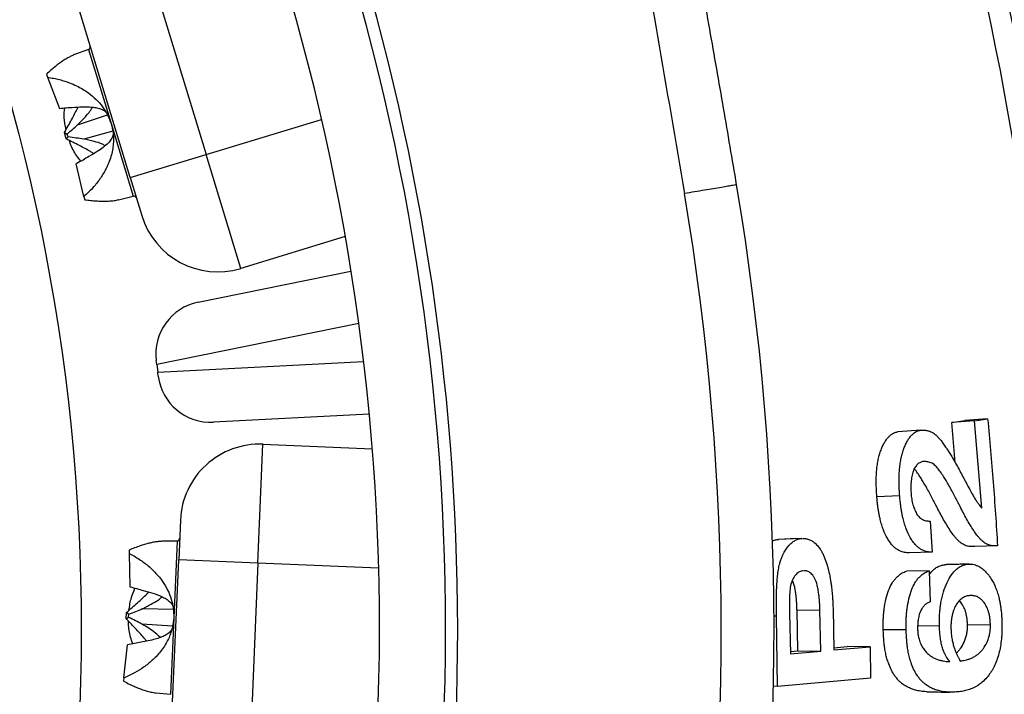
# Model space of a CAD drawing. Units: millimetres. Extents: x 0 to 420, y 0 to 297.
# Drawn here: x 141 to 153, y 238 to 247 of the extents above; entities that cross this region are included whole.
import ezdxf

# ---------------------------------------------------------------- set-up
doc = ezdxf.new("R2010")
doc.units = ezdxf.units.MM

msp = doc.modelspace()

# ---------------------------------------------------------------- linework, layer by layer
at = {"color": 7, "linetype": 'Continuous', "lineweight": 25}
for p, q in [((142.14, 248.706), (143.304, 244.879)), ((142.348, 244.588), (141.184, 248.415)), ((141.823, 246.205), (141.657, 246.144)), ((141.293, 245.894), (141.306, 245.853)), ((141.306, 245.853), (141.455, 245.462)), ((141.684, 245.254), (142.063, 245.38)), ((141.518, 245.157), (141.553, 245.138)), ((141.542, 245.076), (141.518, 245.157)), ((141.542, 245.076), (141.564, 245.101)), ((141.564, 245.101), (141.553, 245.138)), ((142.127, 245.175), (141.761, 245.075)), ((142.348, 244.588), (143.304, 244.879)), ((143.741, 243.444), (143.304, 244.879)), ((141.763, 244.35), (141.667, 244.763)), ((142.348, 244.588), (142.493, 244.11)), ((141.763, 244.35), (141.775, 244.31)), ((142.199, 244.31), (142.385, 244.356)), ((145.059, 243.845), (143.741, 243.444)), ((143.206, 243.018), (145.131, 243.41)), ((142.683, 242.232), (142.677, 242.281)), ((142.683, 242.232), (142.695, 242.136)), ((142.702, 242.087), (142.695, 242.136)), ((145.36, 241.608), (143.398, 241.506)), ((152.708, 241.5), (152.872, 241.527)), ((152.996, 241.521), (152.708, 241.5)), ((152.75, 240.996), (152.708, 241.5)), ((153.16, 241.548), (152.872, 241.527)), ((152.996, 241.521), (153.16, 241.548)), ((153.088, 240.42), (152.996, 241.521)), ((152.317, 241.405), (152.029, 241.384)), ((143.958, 239.729), (144.022, 241.227)), ((144.022, 241.227), (145.398, 241.169)), ((152.051, 240.578), (151.763, 240.564)), ((142.981, 240.271), (142.959, 239.771)), ((152.435, 240.258), (152.46, 239.866)), ((142.938, 240.006), (142.754, 240.003)), ((150.81, 240.038), (150.522, 240.028)), ((150.522, 240.028), (150.527, 240.028)), ((150.668, 240.033), (150.527, 240.028)), ((150.815, 240.038), (150.668, 240.033)), ((150.81, 240.038), (150.815, 240.038)), ((142.335, 239.893), (142.333, 239.851)), ((153.285, 239.945), (152.997, 239.936)), ((142.333, 239.851), (142.344, 239.429)), ((142.789, 235.775), (142.959, 239.771)), ((143.958, 239.729), (142.959, 239.771)), ((152.46, 239.866), (152.171, 239.858)), ((143.958, 239.729), (143.788, 235.732)), ((150.839, 239.632), (150.832, 239.632)), ((152.424, 239.632), (152.135, 239.626)), ((152.424, 239.632), (152.437, 239.24)), ((152.911, 239.715), (152.622, 239.708)), ((152.622, 239.708), (152.641, 239.709)), ((142.502, 239.154), (142.892, 239.148)), ((150.756, 239.136), (151.045, 239.138)), ((150.768, 238.621), (150.756, 239.136)), ((151.056, 238.618), (151.045, 239.138)), ((151.211, 239.15), (151.222, 238.633)), ((142.298, 239.024), (142.302, 239.107)), ((142.298, 239.024), (142.328, 239.045)), ((142.302, 239.107), (142.329, 239.084)), ((142.328, 239.045), (142.329, 239.084)), ((150.512, 238.173), (150.498, 239.061)), ((150.663, 239.098), (150.673, 238.584)), ((142.883, 238.933), (142.494, 238.96)), ((152.132, 238.889), (151.843, 238.889)), ((152.552, 238.936), (152.277, 238.935)), ((152.906, 238.952), (153.195, 238.953)), ((142.267, 238.28), (142.313, 238.699)), ((151.221, 238.661), (151.389, 238.676)), ((151.222, 238.633), (151.677, 238.674)), ((151.677, 238.674), (151.389, 238.676)), ((151.677, 238.674), (151.683, 238.279)), ((150.673, 238.612), (150.768, 238.621)), ((150.673, 238.584), (151.056, 238.618)), ((150.768, 238.621), (151.056, 238.618)), ((142.267, 238.28), (142.265, 238.239)), ((151.683, 238.279), (150.512, 238.173)), ((150.512, 238.173), (150.453, 238.175)), ((142.672, 238.093), (142.855, 238.074))]:
    msp.add_line(p, q, dxfattribs=at)
at = {"color": 8, "linetype": 'Continuous', "lineweight": 25}
for p, q in [((141.823, 246.205), (142.107, 245.27)), ((142.107, 245.27), (142.385, 244.356)), ((143.304, 244.879), (144.76, 245.322)), ((145.229, 242.749), (142.683, 242.232)), ((142.695, 242.136), (145.289, 242.272)), ((142.938, 240.006), (142.897, 239.04)), ((145.479, 239.664), (143.958, 239.729)), ((142.897, 239.04), (142.855, 238.074)), ((150.498, 239.061), (150.462, 239.061))]:
    msp.add_line(p, q, dxfattribs=at)
at = {"color": 7, "linetype": 'Continuous', "lineweight": 25}
msp.add_circle((116.731, 238.888), 25, dxfattribs=at)
for centre, radius, start, end in [((116.731, 238.888), 29.591, 272.1926, 65.679), ((116.731, 238.888), 28.758, 272.2163, 65.6662), ((116.731, 238.888), 29.744, 272.171, 55.9729), ((116.731, 238.888), 37.53, 282.4561, 37.686), ((116.731, 238.888), 42.333, 292.5, 17.6311), ((116.731, 238.888), 42.167, 278.5952, 10.6999), ((141.811, 246.237), 0.0333, 290.1948, 16.9165), ((116.731, 238.888), 33.733, 295.1853, 9.5734), ((116.731, 238.888), 33.067, 295.1853, 9.5734), ((142.393, 244.323), 0.0333, 16.9165, 103.6381), ((143.45, 244.401), 1, 196.9165, 286.9165), ((143.338, 242.365), 0.667, 101.4817, 187.2379), ((143.363, 242.171), 0.667, 187.2379, 272.9941), ((143.98, 240.228), 1, 87.5593, 177.5593), ((142.937, 240.039), 0.0333, 270.8377, 357.5593)]:
    msp.add_arc(centre, radius, start, end, dxfattribs=at)
at = {"color": 8, "linetype": 'Continuous', "lineweight": 25}
for radius, start, end in [(37.262, 282.7989, 36.7468), (41.347, 278.8107, 10.6706), (37.666, 282.2913, 10.5808)]:
    msp.add_arc((116.731, 238.888), radius, start, end, dxfattribs=at)
at = {"color": 7, "linetype": 'Continuous', "lineweight": 25}
for points, knots in [([(149.995, 244.498), (149.94, 244.819), (149.829, 245.474), (149.654, 246.472), (149.47, 247.502), (149.275, 248.564), (149.096, 249.513), (148.937, 250.343), (148.805, 251.017), (148.711, 251.493), (148.656, 251.769), (148.636, 251.869), (148.616, 251.969), (148.598, 252.057), (148.559, 252.254), (148.494, 252.571), (148.4, 253.033), (148.299, 253.522), (148.192, 254.039), (148.077, 254.583), (147.955, 255.158), (147.824, 255.764), (147.685, 256.401), (147.538, 257.068), (147.393, 257.713), (147.253, 258.332), (147.117, 258.921), (146.977, 259.524), (146.836, 260.128), (146.695, 260.721), (146.557, 261.294), (146.412, 261.896), (146.258, 262.521), (146.098, 263.166), (145.944, 263.78), (145.797, 264.363), (145.656, 264.914), (145.521, 265.434), (145.399, 265.902), (145.289, 266.322), (145.215, 266.602), (145.169, 266.773), (145.151, 266.843), (145.132, 266.912), (145.114, 266.98), (145.094, 267.056), (145.07, 267.146), (145.042, 267.25), (144.953, 267.582), (144.805, 268.131), (144.574, 268.977), (144.321, 269.889), (144.046, 270.863), (143.775, 271.809), (143.509, 272.726), (143.247, 273.615), (143.073, 274.198), (142.987, 274.484)], [0, 0, 0, 0, 0.031768, 0.064633, 0.098595, 0.133653, 0.169808, 0.192625, 0.215859, 0.236649, 0.239945, 0.243249, 0.246561, 0.249881, 0.251934, 0.266127, 0.281413, 0.29779, 0.314793, 0.332832, 0.351907, 0.372018, 0.393165, 0.415349, 0.438569, 0.457541, 0.477152, 0.497402, 0.517804, 0.537575, 0.556707, 0.5752, 0.597811, 0.619385, 0.639924, 0.659426, 0.677892, 0.695322, 0.711716, 0.725022, 0.737558, 0.739929, 0.742271, 0.744584, 0.746866, 0.749119, 0.752243, 0.755942, 0.759632, 0.785696, 0.811254, 0.845025, 0.877871, 0.909791, 0.940786, 0.970856, 1, 1, 1, 1]), ([(142.508, 274.34), (142.685, 273.745), (143.042, 272.548), (143.557, 270.738), (144.062, 268.905), (144.554, 267.05), (144.953, 265.496), (145.264, 264.247), (145.493, 263.312), (145.719, 262.371), (145.943, 261.425), (146.163, 260.474), (146.375, 259.542), (146.578, 258.633), (146.842, 257.432), (147.168, 255.908), (147.551, 254.052), (147.925, 252.169), (148.292, 250.261), (148.65, 248.326), (149, 246.366), (149.224, 245.049), (149.337, 244.387)], [0, 0, 0, 0, 0.0606348, 0.1218609, 0.1836837, 0.2461083, 0.3091397, 0.3403164, 0.371641, 0.4031143, 0.4347368, 0.4665089, 0.4984313, 0.5279365, 0.557485, 0.618363, 0.6800155, 0.7424456, 0.8056563, 0.8696504, 0.9344308, 1, 1, 1, 1]), ([(141.657, 246.144), (141.649, 246.141), (141.628, 246.133), (141.591, 246.115), (141.547, 246.091), (141.484, 246.051), (141.399, 245.989), (141.33, 245.927), (141.293, 245.894)], [0, 0, 0, 0, 0.072015, 0.1905883, 0.3162554, 0.4491486, 0.7045032, 1, 1, 1, 1]), ([(141.306, 245.853), (141.331, 245.849), (141.381, 245.842), (141.453, 245.825), (141.52, 245.806), (141.592, 245.781), (141.668, 245.748), (141.748, 245.706), (141.832, 245.651), (141.918, 245.579), (142.001, 245.486), (142.066, 245.383), (142.094, 245.307), (142.107, 245.27)], [0, 0, 0, 0, 0.082682, 0.159933, 0.231756, 0.298157, 0.393136, 0.481217, 0.56259, 0.682873, 0.792635, 0.898293, 1, 1, 1, 1]), ([(141.455, 245.462), (141.483, 245.465), (141.537, 245.47), (141.592, 245.472), (141.618, 245.473)], [0, 0, 0, 0, 0.524214, 1, 1, 1, 1]), ([(141.539, 245.193), (141.529, 245.244), (141.512, 245.334), (141.517, 245.427), (141.52, 245.468)], [0, 0, 0, 0, 0.553975, 1, 1, 1, 1]), ([(141.518, 245.157), (141.534, 245.184), (141.565, 245.238), (141.608, 245.316), (141.646, 245.389), (141.674, 245.442), (141.688, 245.471), (141.691, 245.478)], [0, 0, 0, 0, 0.260705, 0.504289, 0.730754, 0.940127, 1, 1, 1, 1]), ([(141.618, 245.473), (141.66, 245.476), (141.746, 245.483), (141.851, 245.482), (141.931, 245.47), (141.987, 245.453), (142.024, 245.432), (142.039, 245.416), (142.044, 245.411)], [0, 0, 0, 0, 0.244105, 0.491738, 0.637325, 0.78673, 0.932544, 1, 1, 1, 1]), ([(141.684, 245.254), (141.717, 245.287), (141.784, 245.354), (141.847, 245.43), (141.87, 245.475), (141.871, 245.478)], [0, 0, 0, 0, 0.4832197, 0.9734245, 1, 1, 1, 1]), ([(141.553, 245.138), (141.576, 245.158), (141.621, 245.196), (141.664, 245.235), (141.684, 245.254)], [0, 0, 0, 0, 0.524214, 1, 1, 1, 1]), ([(142.107, 245.27), (142.117, 245.232), (142.131, 245.174), (142.137, 245.095), (142.136, 245.028), (142.128, 244.954), (142.111, 244.872), (142.087, 244.799), (142.059, 244.733), (142.03, 244.674), (141.995, 244.615), (141.944, 244.539), (141.868, 244.446), (141.8, 244.383), (141.763, 244.35)], [0, 0, 0, 0, 0.101678, 0.153901, 0.207457, 0.279576, 0.356128, 0.437606, 0.498, 0.562143, 0.630123, 0.702013, 0.840149, 1, 1, 1, 1]), ([(141.761, 245.075), (141.73, 245.079), (141.665, 245.089), (141.599, 245.097), (141.564, 245.101)], [0, 0, 0, 0, 0.471753, 1, 1, 1, 1]), ([(142.133, 245.138), (142.132, 245.132), (142.129, 245.111), (142.111, 245.072), (142.071, 245.021), (142.01, 244.969), (141.928, 244.912), (141.863, 244.875), (141.827, 244.855)], [0, 0, 0, 0, 0.0642105, 0.2169775, 0.3755054, 0.5644073, 0.758666, 1, 1, 1, 1]), ([(141.889, 244.891), (141.875, 244.9), (141.816, 244.935), (141.701, 244.998), (141.597, 245.049), (141.542, 245.076)], [0, 0, 0, 0, 0.127119, 0.531755, 1, 1, 1, 1]), ([(141.727, 244.796), (141.708, 244.819), (141.654, 244.887), (141.605, 244.977), (141.584, 245.044), (141.58, 245.057)], [0, 0, 0, 0, 0.2988556, 0.8655367, 1, 1, 1, 1]), ([(142.032, 244.99), (142.02, 244.996), (141.977, 245.021), (141.885, 245.049), (141.805, 245.065), (141.761, 245.075)], [0, 0, 0, 0, 0.141079, 0.52151, 1, 1, 1, 1]), ([(141.827, 244.855), (141.803, 244.84), (141.75, 244.807), (141.696, 244.778), (141.667, 244.763)], [0, 0, 0, 0, 0.471753, 1, 1, 1, 1]), ([(141.775, 244.31), (141.8, 244.307), (141.85, 244.3), (141.918, 244.295), (141.98, 244.292), (142.045, 244.292), (142.11, 244.295), (142.164, 244.302), (142.191, 244.309), (142.199, 244.311)], [0, 0, 0, 0, 0.159329, 0.308195, 0.446598, 0.574555, 0.757581, 0.927316, 1, 1, 1, 1]), ([(153.16, 241.548), (153.184, 241.281), (153.233, 240.747), (153.268, 240.212), (153.285, 239.945)], [0, 0, 0, 0, 0.499953, 1, 1, 1, 1]), ([(151.763, 240.564), (151.761, 240.584), (151.759, 240.623), (151.756, 240.68), (151.755, 240.737), (151.755, 240.794), (151.757, 240.855), (151.762, 240.919), (151.771, 240.987), (151.784, 241.053), (151.8, 241.113), (151.82, 241.169), (151.843, 241.22), (151.868, 241.266), (151.897, 241.304), (151.927, 241.336), (151.953, 241.355), (151.971, 241.365), (151.983, 241.371), (151.995, 241.376), (152.011, 241.38), (152.022, 241.383), (152.029, 241.384)], [0, 0, 0, 0, 0.05323, 0.100229, 0.150925, 0.201334, 0.250066, 0.312151, 0.375056, 0.438426, 0.500018, 0.562048, 0.625017, 0.688387, 0.749985, 0.81248, 0.874964, 0.89672, 0.917551, 0.937483, 0.963482, 1, 1, 1, 1]), ([(152.051, 240.578), (152.05, 240.598), (152.047, 240.637), (152.044, 240.695), (152.043, 240.752), (152.044, 240.81), (152.046, 240.871), (152.051, 240.936), (152.06, 241.005), (152.072, 241.07), (152.088, 241.131), (152.108, 241.187), (152.131, 241.239), (152.156, 241.285), (152.185, 241.324), (152.215, 241.356), (152.244, 241.378), (152.27, 241.391), (152.293, 241.4), (152.308, 241.403), (152.317, 241.405)], [0, 0, 0, 0, 0.053418, 0.100585, 0.151455, 0.202037, 0.250915, 0.313191, 0.376239, 0.439733, 0.501371, 0.563415, 0.626317, 0.689594, 0.751019, 0.813307, 0.875543, 0.917993, 0.953908, 1, 1, 1, 1]), ([(152.317, 241.405), (152.326, 241.405), (152.343, 241.404), (152.366, 241.404), (152.387, 241.401), (152.409, 241.397), (152.433, 241.39), (152.458, 241.379), (152.485, 241.361), (152.513, 241.338), (152.542, 241.309), (152.573, 241.273), (152.606, 241.229), (152.637, 241.182), (152.669, 241.133), (152.699, 241.084), (152.733, 241.027), (152.77, 240.963), (152.809, 240.891), (152.848, 240.817), (152.89, 240.739), (152.924, 240.675), (152.954, 240.618), (152.977, 240.578), (153.003, 240.534), (153.028, 240.496), (153.057, 240.458), (153.077, 240.434), (153.088, 240.42)], [0, 0, 0, 0, 0.030179, 0.053612, 0.076368, 0.101766, 0.124908, 0.154031, 0.184407, 0.216267, 0.249814, 0.28771, 0.329417, 0.375069, 0.41305, 0.45469, 0.500006, 0.551531, 0.610339, 0.668022, 0.724018, 0.792519, 0.817478, 0.855962, 0.889201, 0.925954, 0.958437, 1, 1, 1, 1]), ([(152.349, 241.01), (152.343, 241.009), (152.33, 241.006), (152.312, 240.999), (152.294, 240.989), (152.271, 240.971), (152.25, 240.946), (152.232, 240.913), (152.22, 240.885), (152.211, 240.853), (152.203, 240.82), (152.197, 240.785), (152.194, 240.748), (152.192, 240.71), (152.192, 240.672), (152.193, 240.633), (152.195, 240.608), (152.195, 240.595)], [0, 0, 0, 0, 0.062262, 0.124516, 0.187817, 0.249103, 0.374362, 0.435277, 0.498482, 0.560485, 0.623983, 0.683859, 0.748992, 0.811481, 0.874478, 0.937232, 1, 1, 1, 1]), ([(153.285, 239.945), (153.276, 239.945), (153.257, 239.945), (153.23, 239.946), (153.203, 239.949), (153.176, 239.956), (153.15, 239.966), (153.125, 239.981), (153.1, 240), (153.075, 240.023), (153.05, 240.05), (153.019, 240.088), (152.982, 240.14), (152.938, 240.21), (152.895, 240.284), (152.853, 240.362), (152.814, 240.436), (152.779, 240.505), (152.745, 240.571), (152.71, 240.638), (152.673, 240.704), (152.638, 240.766), (152.602, 240.824), (152.565, 240.879), (152.526, 240.931), (152.49, 240.967), (152.459, 240.988), (152.432, 240.999), (152.405, 241.005), (152.378, 241.008), (152.359, 241.009), (152.349, 241.01)], [0, 0, 0, 0, 0.026754, 0.050926, 0.075968, 0.101231, 0.124639, 0.147926, 0.171976, 0.196915, 0.222857, 0.249904, 0.294242, 0.346068, 0.399568, 0.448246, 0.499805, 0.541528, 0.581018, 0.624887, 0.671814, 0.713386, 0.749641, 0.793565, 0.835266, 0.875311, 0.899885, 0.924059, 0.948615, 0.972946, 1, 1, 1, 1]), ([(152.997, 239.936), (152.987, 239.936), (152.969, 239.936), (152.941, 239.937), (152.914, 239.94), (152.887, 239.947), (152.862, 239.958), (152.837, 239.972), (152.812, 239.991), (152.787, 240.014), (152.761, 240.041), (152.731, 240.078), (152.693, 240.13), (152.65, 240.199), (152.606, 240.273), (152.564, 240.35), (152.526, 240.423), (152.491, 240.492), (152.457, 240.557), (152.421, 240.623), (152.385, 240.69), (152.349, 240.751), (152.314, 240.809), (152.277, 240.862), (152.25, 240.901), (152.235, 240.915), (152.234, 240.916)], [0, 0, 0, 0, 0.032026, 0.060962, 0.09097, 0.121215, 0.149261, 0.17712, 0.205886, 0.23571, 0.266727, 0.299056, 0.351991, 0.41386, 0.477698, 0.535769, 0.597265, 0.646997, 0.694108, 0.746429, 0.802398, 0.851993, 0.895261, 0.947687, 0.997491, 1, 1, 1, 1]), ([(152.171, 239.858), (152.161, 239.858), (152.141, 239.859), (152.112, 239.863), (152.083, 239.87), (152.054, 239.881), (152.023, 239.898), (151.99, 239.921), (151.957, 239.954), (151.925, 239.994), (151.886, 240.055), (151.851, 240.128), (151.823, 240.211), (151.807, 240.271), (151.795, 240.324), (151.786, 240.371), (151.778, 240.419), (151.772, 240.465), (151.767, 240.514), (151.764, 240.546), (151.763, 240.564)], [0, 0, 0, 0, 0.053303, 0.099874, 0.150916, 0.199594, 0.250083, 0.312595, 0.375085, 0.437862, 0.500087, 0.62272, 0.685406, 0.749908, 0.791906, 0.83213, 0.874949, 0.917139, 0.953773, 1, 1, 1, 1]), ([(152.46, 239.866), (152.45, 239.866), (152.43, 239.867), (152.4, 239.871), (152.372, 239.878), (152.343, 239.889), (152.312, 239.907), (152.279, 239.93), (152.245, 239.963), (152.213, 240.003), (152.174, 240.064), (152.14, 240.139), (152.112, 240.222), (152.095, 240.282), (152.083, 240.336), (152.074, 240.383), (152.067, 240.431), (152.061, 240.478), (152.055, 240.527), (152.053, 240.56), (152.051, 240.578)], [0, 0, 0, 0, 0.053117, 0.099526, 0.15037, 0.198853, 0.249158, 0.311487, 0.373837, 0.436542, 0.498715, 0.62146, 0.684273, 0.748945, 0.791091, 0.831461, 0.874434, 0.916808, 0.953593, 1, 1, 1, 1]), ([(152.195, 240.595), (152.197, 240.581), (152.199, 240.555), (152.205, 240.516), (152.213, 240.48), (152.227, 240.432), (152.244, 240.388), (152.264, 240.351), (152.281, 240.325), (152.302, 240.302), (152.328, 240.284), (152.354, 240.271), (152.381, 240.263), (152.407, 240.259), (152.425, 240.259), (152.435, 240.258)], [0, 0, 0, 0, 0.0654213, 0.1262079, 0.1873907, 0.2501108, 0.3764004, 0.4401621, 0.5012823, 0.5756007, 0.6582636, 0.750691, 0.8338596, 0.9078067, 1, 1, 1, 1]), ([(142.754, 240.003), (142.748, 240.003), (142.728, 240.003), (142.69, 239.999), (142.639, 239.991), (142.567, 239.975), (142.467, 239.945), (142.381, 239.911), (142.335, 239.893)], [0, 0, 0, 0, 0.052779, 0.17381, 0.302082, 0.43773, 0.698378, 1, 1, 1, 1]), ([(150.446, 240.006), (150.45, 240.008), (150.462, 240.014), (150.48, 240.021), (150.501, 240.026), (150.515, 240.027), (150.522, 240.028)], [0, 0, 0, 0, 0.178699, 0.460003, 0.729978, 1, 1, 1, 1]), ([(150.498, 239.061), (150.497, 239.085), (150.496, 239.13), (150.495, 239.198), (150.496, 239.264), (150.497, 239.331), (150.499, 239.391), (150.501, 239.444), (150.504, 239.487), (150.507, 239.527), (150.512, 239.581), (150.52, 239.646), (150.535, 239.715), (150.551, 239.768), (150.567, 239.812), (150.589, 239.858), (150.618, 239.906), (150.652, 239.95), (150.689, 239.986), (150.721, 240.009), (150.748, 240.023), (150.768, 240.03), (150.789, 240.036), (150.803, 240.037), (150.81, 240.038)], [0, 0, 0, 0, 0.053225, 0.101641, 0.15067, 0.200894, 0.250901, 0.28611, 0.318732, 0.348791, 0.376324, 0.441625, 0.501526, 0.543956, 0.582891, 0.626501, 0.688838, 0.751142, 0.813393, 0.875606, 0.905444, 0.937812, 0.968904, 1, 1, 1, 1]), ([(150.824, 240.038), (150.828, 240.038), (150.837, 240.039), (150.853, 240.038), (150.873, 240.036), (150.901, 240.029), (150.935, 240.015), (150.975, 239.989), (151.013, 239.952), (151.045, 239.911), (151.07, 239.869), (151.09, 239.828), (151.115, 239.771), (151.141, 239.692), (151.166, 239.59), (151.182, 239.5), (151.191, 239.428), (151.197, 239.373), (151.202, 239.317), (151.206, 239.264), (151.209, 239.208), (151.21, 239.17), (151.211, 239.15)], [0, 0, 0, 0, 0.015712, 0.042231, 0.073655, 0.105788, 0.171218, 0.232907, 0.29608, 0.360222, 0.401019, 0.443465, 0.487872, 0.571199, 0.657233, 0.743683, 0.785419, 0.828112, 0.871825, 0.914306, 0.952259, 1, 1, 1, 1]), ([(142.333, 239.851), (142.356, 239.839), (142.401, 239.816), (142.463, 239.777), (142.52, 239.737), (142.58, 239.69), (142.641, 239.634), (142.702, 239.568), (142.763, 239.489), (142.821, 239.393), (142.868, 239.278), (142.895, 239.16), (142.896, 239.08), (142.897, 239.04)], [0, 0, 0, 0, 0.082682, 0.159933, 0.231756, 0.298157, 0.393136, 0.481217, 0.56259, 0.682873, 0.792635, 0.898293, 1, 1, 1, 1]), ([(150.832, 239.632), (150.817, 239.629), (150.787, 239.623), (150.744, 239.589), (150.706, 239.537), (150.677, 239.465), (150.664, 239.376), (150.66, 239.252), (150.662, 239.159), (150.663, 239.098)], [0, 0, 0, 0, 0.124455, 0.248905, 0.373516, 0.49821, 0.623138, 0.748745, 1, 1, 1, 1]), ([(151.045, 239.138), (151.044, 239.156), (151.043, 239.187), (151.041, 239.234), (151.037, 239.278), (151.032, 239.329), (151.024, 239.384), (151.013, 239.442), (150.999, 239.492), (150.982, 239.531), (150.965, 239.562), (150.945, 239.588), (150.925, 239.606), (150.906, 239.618), (150.888, 239.626), (150.87, 239.631), (150.856, 239.632), (150.85, 239.632), (150.848, 239.632)], [0, 0, 0, 0, 0.075077, 0.131165, 0.201073, 0.262311, 0.349931, 0.440086, 0.52417, 0.588453, 0.654716, 0.718456, 0.784948, 0.834915, 0.887553, 0.941586, 0.989618, 1, 1, 1, 1]), ([(151.843, 238.889), (151.843, 238.907), (151.842, 238.942), (151.843, 238.995), (151.845, 239.046), (151.849, 239.098), (151.858, 239.175), (151.876, 239.274), (151.909, 239.386), (151.947, 239.465), (151.982, 239.516), (152.008, 239.546), (152.034, 239.569), (152.059, 239.588), (152.083, 239.604), (152.109, 239.616), (152.126, 239.623), (152.135, 239.626)], [0, 0, 0, 0, 0.053279, 0.100314, 0.149929, 0.199805, 0.250159, 0.375722, 0.49995, 0.622346, 0.685081, 0.749828, 0.79803, 0.848641, 0.900184, 0.946596, 1, 1, 1, 1]), ([(152.132, 238.889), (152.131, 238.907), (152.131, 238.943), (152.132, 238.996), (152.134, 239.048), (152.138, 239.1), (152.147, 239.178), (152.165, 239.278), (152.198, 239.39), (152.235, 239.469), (152.27, 239.521), (152.297, 239.551), (152.323, 239.575), (152.347, 239.594), (152.372, 239.61), (152.397, 239.622), (152.414, 239.629), (152.424, 239.632)], [0, 0, 0, 0, 0.053473, 0.100682, 0.150467, 0.200514, 0.251015, 0.376895, 0.501277, 0.623628, 0.686239, 0.750798, 0.798872, 0.849288, 0.900658, 0.946862, 1, 1, 1, 1]), ([(152.425, 239.586), (152.443, 239.607), (152.467, 239.637), (152.501, 239.664), (152.524, 239.679), (152.548, 239.69), (152.572, 239.699), (152.596, 239.705), (152.613, 239.707), (152.622, 239.708)], [0, 0, 0, 0, 0.293416, 0.408983, 0.526575, 0.646696, 0.764531, 0.86889, 1, 1, 1, 1]), ([(152.552, 238.936), (152.551, 238.957), (152.551, 238.997), (152.552, 239.057), (152.556, 239.115), (152.562, 239.174), (152.572, 239.235), (152.584, 239.301), (152.608, 239.387), (152.646, 239.486), (152.702, 239.583), (152.752, 239.64), (152.789, 239.67), (152.813, 239.685), (152.837, 239.697), (152.861, 239.706), (152.885, 239.711), (152.902, 239.714), (152.911, 239.715)], [0, 0, 0, 0, 0.053512, 0.100163, 0.151462, 0.200196, 0.25106, 0.313749, 0.376384, 0.501366, 0.626976, 0.750772, 0.791586, 0.833074, 0.875418, 0.917033, 0.95383, 1, 1, 1, 1]), ([(152.93, 239.716), (152.903, 239.715), (152.851, 239.714), (152.775, 239.712), (152.707, 239.711), (152.663, 239.71), (152.641, 239.709)], [0, 0, 0, 0, 0.251554, 0.500138, 0.749163, 1, 1, 1, 1]), ([(152.911, 239.715), (152.922, 239.716), (152.943, 239.717), (152.974, 239.714), (153.005, 239.706), (153.036, 239.694), (153.073, 239.673), (153.116, 239.64), (153.163, 239.59), (153.203, 239.534), (153.237, 239.475), (153.263, 239.415), (153.286, 239.35), (153.303, 239.288), (153.315, 239.232), (153.323, 239.181), (153.33, 239.13), (153.335, 239.079), (153.338, 239.027), (153.339, 238.992), (153.34, 238.972)], [0, 0, 0, 0, 0.053124, 0.099167, 0.149975, 0.199995, 0.249198, 0.331326, 0.414063, 0.498703, 0.561718, 0.623573, 0.686287, 0.748984, 0.789533, 0.831289, 0.874448, 0.91646, 0.953366, 1, 1, 1, 1]), ([(150.756, 239.136), (150.756, 239.154), (150.755, 239.185), (150.752, 239.231), (150.749, 239.275), (150.744, 239.325), (150.736, 239.38), (150.724, 239.437), (150.712, 239.482), (150.702, 239.504), (150.699, 239.511)], [0, 0, 0, 0, 0.132847, 0.232096, 0.35581, 0.464194, 0.619313, 0.778998, 0.92807, 1, 1, 1, 1]), ([(142.332, 239.133), (142.34, 239.188), (142.354, 239.284), (142.392, 239.374), (142.408, 239.413)], [0, 0, 0, 0, 0.567266, 1, 1, 1, 1]), ([(142.344, 239.429), (142.374, 239.422), (142.43, 239.409), (142.486, 239.391), (142.512, 239.383)], [0, 0, 0, 0, 0.526197, 1, 1, 1, 1]), ([(142.512, 239.383), (142.553, 239.372), (142.635, 239.35), (142.732, 239.314), (142.802, 239.277), (142.847, 239.242), (142.875, 239.211), (142.883, 239.191), (142.885, 239.186)], [0, 0, 0, 0, 0.245335, 0.494322, 0.640054, 0.789644, 0.935594, 1, 1, 1, 1]), ([(142.302, 239.107), (142.326, 239.128), (142.373, 239.168), (142.44, 239.228), (142.5, 239.284), (142.548, 239.329), (142.573, 239.355), (142.582, 239.363)], [0, 0, 0, 0, 0.251033, 0.48558, 0.703643, 0.905248, 1, 1, 1, 1]), ([(142.502, 239.154), (142.544, 239.174), (142.628, 239.215), (142.712, 239.267), (142.747, 239.302), (142.749, 239.303)], [0, 0, 0, 0, 0.481979, 0.971133, 1, 1, 1, 1]), ([(152.934, 239.319), (152.927, 239.318), (152.912, 239.317), (152.89, 239.311), (152.868, 239.302), (152.839, 239.287), (152.805, 239.26), (152.767, 239.212), (152.74, 239.161), (152.723, 239.113), (152.713, 239.074), (152.705, 239.032), (152.699, 238.988), (152.697, 238.943), (152.697, 238.913), (152.697, 238.898)], [0, 0, 0, 0, 0.062328, 0.12465, 0.188078, 0.249336, 0.373972, 0.49874, 0.624999, 0.685134, 0.748916, 0.810458, 0.874396, 0.93718, 1, 1, 1, 1]), ([(152.906, 238.952), (152.905, 238.967), (152.904, 238.989), (152.902, 239.018), (152.898, 239.047), (152.891, 239.082), (152.878, 239.133), (152.853, 239.189), (152.826, 239.232), (152.807, 239.249), (152.803, 239.254)], [0, 0, 0, 0, 0.11548, 0.172836, 0.230966, 0.349821, 0.461809, 0.683471, 0.922842, 1, 1, 1, 1]), ([(153.195, 238.953), (153.194, 238.967), (153.193, 238.99), (153.19, 239.019), (153.187, 239.048), (153.18, 239.083), (153.166, 239.135), (153.142, 239.191), (153.11, 239.239), (153.079, 239.271), (153.051, 239.292), (153.025, 239.306), (153.001, 239.314), (152.978, 239.318), (152.956, 239.32), (152.941, 239.319), (152.934, 239.319)], [0, 0, 0, 0, 0.0628398, 0.0940449, 0.1256643, 0.1902874, 0.2511273, 0.3713728, 0.5009889, 0.5816469, 0.6693251, 0.7505654, 0.8102802, 0.8752893, 0.9376406, 1, 1, 1, 1]), ([(142.329, 239.084), (142.36, 239.096), (142.418, 239.118), (142.475, 239.142), (142.502, 239.154)], [0, 0, 0, 0, 0.526197, 1, 1, 1, 1]), ([(152.437, 239.24), (152.431, 239.237), (152.42, 239.233), (152.404, 239.226), (152.388, 239.217), (152.367, 239.201), (152.343, 239.176), (152.317, 239.134), (152.296, 239.082), (152.285, 239.026), (152.279, 238.977), (152.277, 238.932), (152.277, 238.902), (152.277, 238.886)], [0, 0, 0, 0, 0.0726326, 0.1246565, 0.1881395, 0.2493473, 0.3785145, 0.4987932, 0.623708, 0.7488963, 0.8332587, 0.9073011, 1, 1, 1, 1]), ([(142.897, 239.04), (142.893, 239.001), (142.887, 238.941), (142.866, 238.865), (142.844, 238.802), (142.811, 238.734), (142.768, 238.662), (142.721, 238.6), (142.673, 238.547), (142.626, 238.501), (142.574, 238.457), (142.5, 238.401), (142.398, 238.338), (142.312, 238.301), (142.267, 238.28)], [0, 0, 0, 0, 0.101678, 0.153901, 0.207457, 0.279576, 0.356128, 0.437606, 0.498, 0.562143, 0.630123, 0.702013, 0.840149, 1, 1, 1, 1]), ([(142.556, 238.744), (142.548, 238.754), (142.507, 238.803), (142.422, 238.897), (142.341, 238.979), (142.298, 239.024)], [0, 0, 0, 0, 0.096452, 0.515304, 1, 1, 1, 1]), ([(142.494, 238.96), (142.468, 238.974), (142.413, 239.003), (142.357, 239.03), (142.328, 239.045)], [0, 0, 0, 0, 0.473786, 1, 1, 1, 1]), ([(142.379, 238.71), (142.37, 238.738), (142.341, 238.819), (142.325, 238.916), (142.327, 238.983), (142.328, 238.993)], [0, 0, 0, 0, 0.3030686, 0.8953476, 1, 1, 1, 1]), ([(142.875, 238.898), (142.873, 238.895), (142.865, 238.878), (142.839, 238.85), (142.792, 238.817), (142.732, 238.79), (142.659, 238.767), (142.576, 238.747), (142.515, 238.737), (142.484, 238.731)], [0, 0, 0, 0, 0.033651, 0.183337, 0.338311, 0.487943, 0.640936, 0.81976, 1, 1, 1, 1]), ([(142.728, 238.79), (142.708, 238.809), (142.662, 238.853), (142.583, 238.908), (142.524, 238.943), (142.494, 238.96)], [0, 0, 0, 0, 0.290101, 0.644885, 1, 1, 1, 1]), ([(152.392, 238.107), (152.391, 238.107), (152.377, 238.107), (152.352, 238.109), (152.316, 238.113), (152.273, 238.121), (152.226, 238.133), (152.172, 238.153), (152.121, 238.181), (152.075, 238.213), (152.037, 238.248), (152.006, 238.284), (151.972, 238.331), (151.937, 238.394), (151.907, 238.469), (151.885, 238.54), (151.87, 238.606), (151.86, 238.668), (151.853, 238.726), (151.849, 238.777), (151.846, 238.832), (151.844, 238.868), (151.843, 238.889)], [0, 0, 0, 0, 0.00612, 0.053242, 0.100484, 0.147889, 0.221555, 0.289676, 0.362676, 0.431535, 0.48111, 0.528352, 0.573602, 0.645185, 0.715779, 0.763506, 0.81074, 0.858058, 0.891463, 0.928663, 0.958578, 1, 1, 1, 1]), ([(152.784, 238.104), (152.771, 238.104), (152.747, 238.102), (152.71, 238.101), (152.676, 238.101), (152.64, 238.103), (152.604, 238.107), (152.562, 238.115), (152.514, 238.127), (152.461, 238.147), (152.409, 238.175), (152.364, 238.208), (152.326, 238.243), (152.295, 238.279), (152.261, 238.326), (152.226, 238.39), (152.196, 238.465), (152.174, 238.538), (152.159, 238.604), (152.149, 238.666), (152.142, 238.725), (152.138, 238.776), (152.135, 238.831), (152.133, 238.868), (152.132, 238.889)], [0, 0, 0, 0, 0.046136, 0.084495, 0.124476, 0.165896, 0.207385, 0.248981, 0.313707, 0.37352, 0.437676, 0.498186, 0.541792, 0.583359, 0.623188, 0.686283, 0.748572, 0.790747, 0.83251, 0.874355, 0.903975, 0.936882, 0.963521, 1, 1, 1, 1]), ([(152.277, 238.886), (152.278, 238.878), (152.278, 238.864), (152.28, 238.844), (152.282, 238.821), (152.287, 238.795), (152.295, 238.765), (152.305, 238.734), (152.319, 238.702), (152.339, 238.665), (152.367, 238.626), (152.403, 238.587), (152.44, 238.557), (152.479, 238.534), (152.519, 238.516), (152.56, 238.503), (152.6, 238.494), (152.641, 238.488), (152.669, 238.487), (152.684, 238.487)], [0, 0, 0, 0, 0.023278, 0.04187, 0.062866, 0.094216, 0.125657, 0.16626, 0.208939, 0.250949, 0.331089, 0.416371, 0.500823, 0.579515, 0.662596, 0.750442, 0.832215, 0.908727, 1, 1, 1, 1]), ([(152.684, 238.487), (152.677, 238.495), (152.664, 238.511), (152.645, 238.537), (152.626, 238.571), (152.605, 238.615), (152.586, 238.672), (152.572, 238.734), (152.563, 238.788), (152.557, 238.833), (152.555, 238.866), (152.553, 238.9), (152.552, 238.923), (152.552, 238.936)], [0, 0, 0, 0, 0.092217, 0.165694, 0.249346, 0.374736, 0.499069, 0.623054, 0.748722, 0.810944, 0.87393, 0.931428, 1, 1, 1, 1]), ([(152.697, 238.898), (152.698, 238.884), (152.699, 238.858), (152.703, 238.818), (152.709, 238.775), (152.72, 238.725), (152.733, 238.677), (152.748, 238.634), (152.763, 238.596), (152.779, 238.561), (152.796, 238.527), (152.808, 238.505), (152.814, 238.494)], [0, 0, 0, 0, 0.089334, 0.166009, 0.249477, 0.370874, 0.499703, 0.596071, 0.697383, 0.800274, 0.893607, 1, 1, 1, 1]), ([(152.764, 238.595), (152.773, 238.603), (152.792, 238.62), (152.826, 238.662), (152.858, 238.715), (152.883, 238.779), (152.895, 238.824), (152.901, 238.862), (152.905, 238.891), (152.906, 238.921), (152.906, 238.942), (152.906, 238.952)], [0, 0, 0, 0, 0.124447, 0.247558, 0.498086, 0.628336, 0.748662, 0.811636, 0.874475, 0.935917, 1, 1, 1, 1]), ([(153.34, 238.972), (153.34, 238.953), (153.34, 238.92), (153.34, 238.871), (153.338, 238.824), (153.332, 238.758), (153.322, 238.678), (153.302, 238.586), (153.276, 238.502), (153.243, 238.425), (153.206, 238.359), (153.161, 238.296), (153.108, 238.239), (153.046, 238.191), (152.993, 238.16), (152.949, 238.142), (152.916, 238.13), (152.883, 238.121), (152.851, 238.114), (152.818, 238.109), (152.796, 238.106), (152.784, 238.104)], [0, 0, 0, 0, 0.0358271, 0.0626025, 0.0937795, 0.1257796, 0.1883894, 0.2505789, 0.3135502, 0.3759278, 0.4384545, 0.5008517, 0.5815022, 0.6634094, 0.7496979, 0.7915599, 0.8328849, 0.8751444, 0.9163085, 0.9542829, 1, 1, 1, 1]), ([(152.814, 238.494), (152.829, 238.496), (152.856, 238.5), (152.897, 238.51), (152.936, 238.522), (152.977, 238.539), (153.016, 238.562), (153.05, 238.589), (153.08, 238.618), (153.115, 238.66), (153.146, 238.714), (153.172, 238.778), (153.184, 238.823), (153.19, 238.861), (153.193, 238.891), (153.195, 238.922), (153.195, 238.942), (153.195, 238.953)], [0, 0, 0, 0, 0.0914901, 0.1677163, 0.2495347, 0.3375147, 0.4205578, 0.4991666, 0.5628948, 0.6241803, 0.7490445, 0.8140626, 0.8742043, 0.9057076, 0.9371569, 0.967916, 1, 1, 1, 1]), ([(142.484, 238.731), (142.457, 238.725), (142.401, 238.713), (142.343, 238.704), (142.313, 238.699)], [0, 0, 0, 0, 0.473786, 1, 1, 1, 1]), ([(142.265, 238.239), (142.288, 238.227), (142.332, 238.204), (142.395, 238.175), (142.452, 238.151), (142.513, 238.129), (142.576, 238.11), (142.632, 238.097), (142.662, 238.094), (142.672, 238.093)], [0, 0, 0, 0, 0.15601, 0.301774, 0.437293, 0.562584, 0.741798, 0.907995, 1, 1, 1, 1]), ([(152.392, 238.107), (152.441, 238.106), (152.538, 238.104), (152.633, 238.102), (152.681, 238.101)], [0, 0, 0, 0, 0.499999, 1, 1, 1, 1])]:
    msp.add_open_spline(points, degree=3, knots=knots, dxfattribs=at)
msp.add_open_spline([(149.995, 244.498), (149.992, 244.497), (149.987, 244.497), (149.948, 244.49), (149.887, 244.48), (149.805, 244.466), (149.705, 244.449), (149.59, 244.43), (149.466, 244.409), (149.38, 244.394), (149.337, 244.387)], degree=3, dxfattribs=at)

doc.saveas('drawing.dxf')
